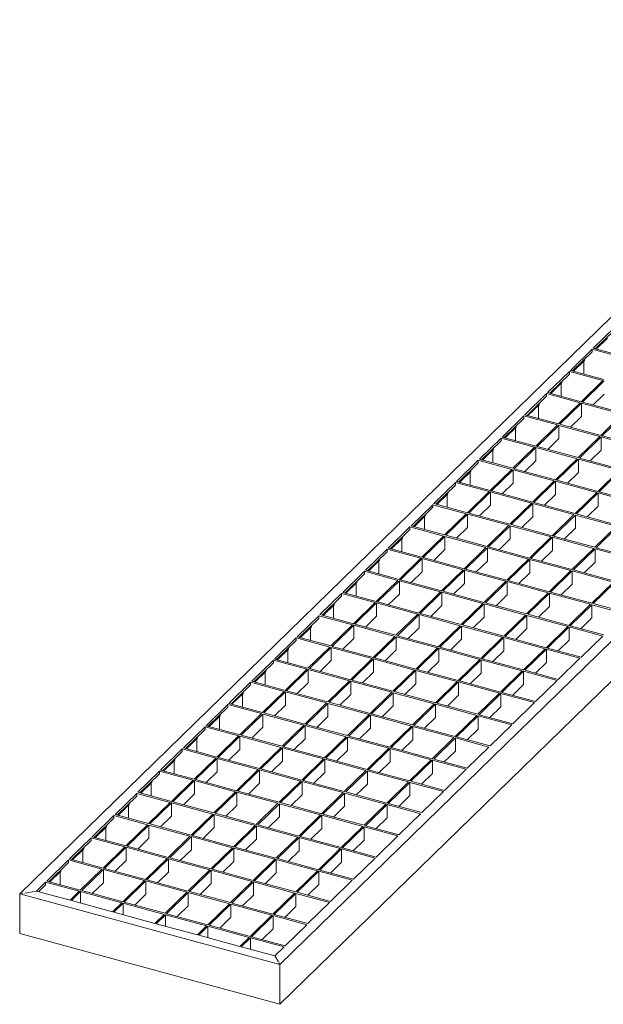
# Model space of a CAD drawing. Units: millimetres. Extents: x 100 to 5840, y 100 to 4100.
# Drawn here: x 4110 to 4487, y 1404 to 2040 of the extents above; entities that cross this region are included whole.
import ezdxf

# ---------------------------------------------------------------- set-up
doc = ezdxf.new("R2010")
doc.units = ezdxf.units.MM
doc.header["$LTSCALE"] = 20

msp = doc.modelspace()

# ---------------------------------------------------------------- linework, layer by layer
at = {"color": 7, "linetype": 'Continuous', "lineweight": 15}
for p, q in [((4688.56, 2040.11), (4109.86, 1475.28)), ((4856.6, 1994.44), (4277.9, 1429.61)), ((4856.6, 1968.72), (4277.9, 1403.89)), ((4494.14, 1841.52), (4480.14, 1827.85)), ((4494.14, 1839.8), (4481.51, 1827.48)), ((4489.28, 1834.27), (4482.14, 1827.31)), ((4479.44, 1827.17), (4465.44, 1813.51)), ((4501.11, 1821.28), (4479.44, 1827.17)), ((4479.44, 1825.46), (4479.44, 1827.17)), ((4501.81, 1821.96), (4480.14, 1827.85)), ((4479.44, 1825.46), (4466.81, 1813.13)), ((4474.58, 1819.92), (4467.44, 1812.96)), ((4474.58, 1820.71), (4474.58, 1819.92)), ((4487.11, 1807.62), (4465.44, 1813.51)), ((4474.13, 1811.14), (4474.13, 1819.49)), ((4464.74, 1812.82), (4450.74, 1799.16)), ((4464.74, 1811.11), (4452.11, 1798.78)), ((4486.41, 1806.93), (4464.74, 1812.82)), ((4464.74, 1811.11), (4464.74, 1812.82)), ((4486.41, 1806.93), (4472.41, 1793.27)), ((4459.87, 1805.57), (4452.74, 1798.61)), ((4459.43, 1796.79), (4459.43, 1805.14)), ((4459.87, 1806.36), (4459.87, 1805.57)), ((4487.29, 1806.69), (4473.29, 1793.03)), ((4450.04, 1798.47), (4436.04, 1784.81)), ((4450.04, 1796.76), (4437.41, 1784.43)), ((4471.71, 1792.58), (4450.04, 1798.47)), ((4450.04, 1796.76), (4450.04, 1798.47)), ((4472.41, 1793.27), (4450.74, 1799.16)), ((4487.29, 1798.12), (4480.16, 1791.16)), ((4445.17, 1791.22), (4438.04, 1784.26)), ((4444.73, 1782.45), (4444.73, 1790.79)), ((4445.17, 1792.01), (4445.17, 1791.22)), ((4471.71, 1792.58), (4457.71, 1778.92)), ((4472.59, 1792.34), (4458.59, 1778.68)), ((4499.12, 1785.13), (4472.59, 1792.34)), ((4472.59, 1792.34), (4472.59, 1783.77)), ((4499.82, 1785.82), (4473.29, 1793.03)), ((4435.34, 1784.12), (4421.34, 1770.46)), ((4435.34, 1782.41), (4422.71, 1770.09)), ((4457.01, 1778.24), (4435.34, 1784.12)), ((4435.34, 1782.41), (4435.34, 1784.12)), ((4457.71, 1778.92), (4436.04, 1784.81)), ((4472.59, 1783.77), (4465.46, 1776.81)), ((4499.12, 1785.13), (4485.12, 1771.47)), ((4500.01, 1784.89), (4486.01, 1771.23)), ((4430.47, 1776.88), (4423.34, 1769.91)), ((4430.03, 1768.1), (4430.03, 1776.44)), ((4430.47, 1777.66), (4430.47, 1776.88)), ((4457.01, 1778.24), (4443, 1764.57)), ((4457.89, 1778), (4443.89, 1764.33)), ((4484.42, 1770.78), (4457.89, 1778)), ((4457.89, 1778), (4457.89, 1769.42)), ((4485.12, 1771.47), (4458.59, 1778.68)), ((4420.64, 1769.78), (4406.64, 1756.11)), ((4442.3, 1763.89), (4420.64, 1769.78)), ((4420.64, 1768.06), (4420.64, 1769.78)), ((4443, 1764.57), (4421.34, 1770.46)), ((4457.89, 1769.42), (4450.76, 1762.46)), ((4484.42, 1770.78), (4470.42, 1757.12)), ((4485.31, 1770.54), (4471.31, 1756.88)), ((4511.84, 1763.33), (4485.31, 1770.54)), ((4485.31, 1770.54), (4485.31, 1761.97)), ((4512.54, 1764.02), (4486.01, 1771.23)), ((4420.64, 1768.06), (4408.01, 1755.74)), ((4415.77, 1762.53), (4408.64, 1755.57)), ((4415.77, 1763.31), (4415.77, 1762.53)), ((4442.3, 1763.89), (4428.3, 1750.22)), ((4443.19, 1763.65), (4429.19, 1749.98)), ((4469.72, 1756.44), (4443.19, 1763.65)), ((4443.19, 1763.65), (4443.19, 1755.08)), ((4470.42, 1757.12), (4443.89, 1764.33)), ((4428.3, 1750.22), (4406.64, 1756.11)), ((4415.33, 1753.75), (4415.33, 1762.09)), ((4469.72, 1756.44), (4455.72, 1742.77)), ((4470.61, 1756.2), (4456.6, 1742.53)), ((4497.14, 1748.98), (4470.61, 1756.2)), ((4470.61, 1756.2), (4470.61, 1747.62)), ((4497.84, 1749.67), (4471.31, 1756.88)), ((4485.31, 1761.97), (4478.18, 1755.01)), ((4405.94, 1755.43), (4391.93, 1741.76)), ((4405.94, 1753.71), (4393.31, 1741.39)), ((4427.6, 1749.54), (4405.94, 1755.43)), ((4405.94, 1755.43), (4405.94, 1753.71)), ((4455.72, 1742.77), (4429.19, 1749.98)), ((4443.19, 1755.08), (4436.06, 1748.11)), ((4401.07, 1748.18), (4393.94, 1741.22)), ((4400.63, 1747.75), (4400.63, 1739.4)), ((4401.07, 1748.18), (4401.07, 1748.97)), ((4427.6, 1749.54), (4413.6, 1735.87)), ((4428.49, 1749.3), (4414.49, 1735.63)), ((4455.02, 1742.09), (4428.49, 1749.3)), ((4428.49, 1740.73), (4428.49, 1749.3)), ((4470.61, 1747.62), (4463.47, 1740.66)), ((4497.14, 1748.98), (4483.14, 1735.32)), ((4498.02, 1748.74), (4484.02, 1735.08)), ((4391.23, 1741.08), (4377.23, 1727.41)), ((4391.23, 1739.36), (4378.61, 1727.04)), ((4412.9, 1735.19), (4391.23, 1741.08)), ((4391.23, 1741.08), (4391.23, 1739.36)), ((4413.6, 1735.87), (4391.93, 1741.76)), ((4428.49, 1740.73), (4421.36, 1733.77)), ((4455.02, 1742.09), (4441.02, 1728.42)), ((4455.9, 1741.85), (4441.9, 1728.18)), ((4482.44, 1734.64), (4455.9, 1741.85)), ((4455.9, 1733.28), (4455.9, 1741.85)), ((4483.14, 1735.32), (4456.6, 1742.53)), ((4386.37, 1733.83), (4379.24, 1726.87)), ((4385.93, 1733.4), (4385.93, 1725.05)), ((4386.37, 1733.83), (4386.37, 1734.62)), ((4412.9, 1735.19), (4398.9, 1721.52)), ((4413.79, 1734.95), (4399.79, 1721.28)), ((4440.32, 1727.74), (4413.79, 1734.95)), ((4413.79, 1726.38), (4413.79, 1734.95)), ((4441.02, 1728.42), (4414.49, 1735.63)), ((4455.9, 1733.28), (4448.77, 1726.31)), ((4482.44, 1734.64), (4468.44, 1720.97)), ((4483.32, 1734.4), (4469.32, 1720.73)), ((4509.85, 1727.18), (4483.32, 1734.4)), ((4483.32, 1725.82), (4483.32, 1734.4)), ((4510.55, 1727.87), (4484.02, 1735.08)), ((4376.53, 1726.73), (4362.53, 1713.07)), ((4376.53, 1725.02), (4363.91, 1712.69)), ((4398.2, 1720.84), (4376.53, 1726.73)), ((4376.53, 1726.73), (4376.53, 1725.02)), ((4398.9, 1721.52), (4377.23, 1727.41)), ((4413.79, 1726.38), (4406.66, 1719.42)), ((4440.32, 1727.74), (4426.32, 1714.07)), ((4441.2, 1727.5), (4427.2, 1713.83)), ((4467.74, 1720.29), (4441.2, 1727.5)), ((4441.2, 1718.93), (4441.2, 1727.5)), ((4468.44, 1720.97), (4441.9, 1728.18)), ((4483.32, 1725.82), (4476.19, 1718.86)), ((4371.67, 1719.48), (4364.54, 1712.52)), ((4371.23, 1719.05), (4371.23, 1710.7)), ((4371.67, 1719.48), (4371.67, 1720.27)), ((4398.2, 1720.84), (4384.2, 1707.18)), ((4399.09, 1720.6), (4385.09, 1706.94)), ((4425.62, 1713.39), (4399.09, 1720.6)), ((4399.09, 1712.03), (4399.09, 1720.6)), ((4426.32, 1714.07), (4399.79, 1721.28)), ((4441.2, 1718.93), (4434.07, 1711.97)), ((4467.74, 1720.29), (4453.74, 1706.62)), ((4468.62, 1720.05), (4454.62, 1706.38)), ((4495.15, 1712.84), (4468.62, 1720.05)), ((4468.62, 1711.48), (4468.62, 1720.05)), ((4495.85, 1713.52), (4469.32, 1720.73)), ((4361.83, 1712.38), (4347.83, 1698.72)), ((4383.5, 1706.49), (4361.83, 1712.38)), ((4361.83, 1712.38), (4361.83, 1710.67)), ((4384.2, 1707.18), (4362.53, 1713.07)), ((4399.09, 1712.03), (4391.95, 1705.07)), ((4425.62, 1713.39), (4411.62, 1699.73)), ((4426.5, 1713.15), (4412.5, 1699.48)), ((4453.04, 1705.94), (4426.5, 1713.15)), ((4426.5, 1704.58), (4426.5, 1713.15)), ((4453.74, 1706.62), (4427.2, 1713.83)), ((4468.62, 1711.48), (4461.49, 1704.51)), ((4495.15, 1712.84), (4481.15, 1699.17)), ((4496.04, 1712.6), (4482.04, 1698.93)), ((4361.83, 1710.67), (4349.21, 1698.34)), ((4356.97, 1705.13), (4349.84, 1698.17)), ((4356.97, 1705.13), (4356.97, 1705.92)), ((4383.5, 1706.49), (4369.5, 1692.83)), ((4384.39, 1706.25), (4370.38, 1692.59)), ((4410.92, 1699.04), (4384.39, 1706.25)), ((4384.39, 1697.68), (4384.39, 1706.25)), ((4411.62, 1699.73), (4385.09, 1706.94)), ((4453.04, 1705.94), (4439.03, 1692.27)), ((4453.92, 1705.7), (4439.92, 1692.03)), ((4480.45, 1698.49), (4453.92, 1705.7)), ((4453.92, 1697.13), (4453.92, 1705.7)), ((4481.15, 1699.17), (4454.62, 1706.38)), ((4369.5, 1692.83), (4347.83, 1698.72)), ((4356.53, 1704.7), (4356.53, 1696.35)), ((4410.92, 1699.04), (4396.92, 1685.38)), ((4411.8, 1698.8), (4397.8, 1685.14)), ((4438.33, 1691.59), (4411.8, 1698.8)), ((4411.8, 1690.23), (4411.8, 1698.8)), ((4439.03, 1692.27), (4412.5, 1699.48)), ((4426.5, 1704.58), (4419.37, 1697.62)), ((4508.57, 1691.72), (4482.04, 1698.93)), ((4347.13, 1698.03), (4333.13, 1684.37)), ((4347.13, 1696.32), (4334.5, 1683.99)), ((4368.8, 1692.14), (4347.13, 1698.03)), ((4347.13, 1698.03), (4347.13, 1696.32)), ((4396.92, 1685.38), (4370.38, 1692.59)), ((4384.39, 1697.68), (4377.25, 1690.72)), ((4453.92, 1697.13), (4446.79, 1690.17)), ((4480.45, 1698.49), (4466.45, 1684.82)), ((4481.34, 1698.25), (4467.34, 1684.58)), ((4507.87, 1691.04), (4481.34, 1698.25)), ((4481.34, 1698.25), (4481.34, 1689.68)), ((4342.27, 1690.78), (4335.14, 1683.82)), ((4341.83, 1690.35), (4341.83, 1682.01)), ((4342.27, 1690.78), (4342.27, 1691.57)), ((4368.8, 1692.14), (4354.8, 1678.48)), ((4369.68, 1691.9), (4355.68, 1678.24)), ((4396.22, 1684.69), (4369.68, 1691.9)), ((4369.68, 1683.33), (4369.68, 1691.9)), ((4411.8, 1690.23), (4404.67, 1683.27)), ((4438.33, 1691.59), (4424.33, 1677.93)), ((4439.22, 1691.35), (4425.22, 1677.68)), ((4465.75, 1684.14), (4439.22, 1691.35)), ((4439.22, 1682.78), (4439.22, 1691.35)), ((4466.45, 1684.82), (4439.92, 1692.03)), ((4481.34, 1689.68), (4474.21, 1682.72)), ((4332.43, 1683.69), (4318.43, 1670.02)), ((4332.43, 1681.97), (4319.8, 1669.65)), ((4354.1, 1677.8), (4332.43, 1683.69)), ((4332.43, 1683.69), (4332.43, 1681.97)), ((4354.8, 1678.48), (4333.13, 1684.37)), ((4369.68, 1683.33), (4362.55, 1676.37)), ((4396.22, 1684.69), (4382.22, 1671.03)), ((4397.1, 1684.45), (4383.1, 1670.79)), ((4423.63, 1677.24), (4397.1, 1684.45)), ((4397.1, 1675.88), (4397.1, 1684.45)), ((4424.33, 1677.93), (4397.8, 1685.14)), ((4439.22, 1682.78), (4432.09, 1675.82)), ((4465.75, 1684.14), (4451.75, 1670.47)), ((4466.64, 1683.9), (4452.64, 1670.23)), ((4493.17, 1676.69), (4466.64, 1683.9)), ((4466.64, 1683.9), (4466.64, 1675.33)), ((4493.87, 1677.37), (4467.34, 1684.58)), ((4327.57, 1676.44), (4320.43, 1669.47)), ((4327.12, 1676), (4327.12, 1667.66)), ((4327.57, 1676.44), (4327.57, 1677.22)), ((4354.1, 1677.8), (4340.1, 1664.13)), ((4354.98, 1677.56), (4340.98, 1663.89)), ((4381.52, 1670.34), (4354.98, 1677.56)), ((4354.98, 1668.98), (4354.98, 1677.56)), ((4382.22, 1671.03), (4355.68, 1678.24)), ((4397.1, 1675.88), (4389.97, 1668.92)), ((4423.63, 1677.24), (4409.63, 1663.58)), ((4424.52, 1677), (4410.52, 1663.34)), ((4451.05, 1669.79), (4424.52, 1677)), ((4424.52, 1668.43), (4424.52, 1677)), ((4451.75, 1670.47), (4425.22, 1677.68)), ((4466.64, 1675.33), (4459.5, 1668.37)), ((4493.17, 1676.69), (4479.17, 1663.02)), ((4494.05, 1676.45), (4480.05, 1662.78)), ((4317.73, 1669.34), (4303.73, 1655.67)), ((4317.73, 1667.62), (4305.1, 1655.3)), ((4339.4, 1663.45), (4317.73, 1669.34)), ((4317.73, 1669.34), (4317.73, 1667.62)), ((4340.1, 1664.13), (4318.43, 1670.02)), ((4354.98, 1668.98), (4347.85, 1662.02)), ((4381.52, 1670.34), (4367.52, 1656.68)), ((4382.4, 1670.1), (4368.4, 1656.44)), ((4408.93, 1662.89), (4382.4, 1670.1)), ((4382.4, 1661.53), (4382.4, 1670.1)), ((4409.63, 1663.58), (4383.1, 1670.79)), ((4424.52, 1668.43), (4417.39, 1661.47)), ((4451.05, 1669.79), (4437.05, 1656.13)), ((4451.94, 1669.55), (4437.93, 1655.88)), ((4478.47, 1662.34), (4451.94, 1669.55)), ((4451.94, 1669.55), (4451.94, 1660.98)), ((4479.17, 1663.02), (4452.64, 1670.23)), ((4312.87, 1662.09), (4305.73, 1655.13)), ((4312.42, 1661.66), (4312.42, 1653.31)), ((4312.87, 1662.09), (4312.87, 1662.87)), ((4339.4, 1663.45), (4325.4, 1649.78)), ((4340.28, 1663.21), (4326.28, 1649.54)), ((4366.82, 1656), (4340.28, 1663.21)), ((4340.28, 1654.64), (4340.28, 1663.21)), ((4367.52, 1656.68), (4340.98, 1663.89)), ((4382.4, 1661.53), (4375.27, 1654.57)), ((4408.93, 1662.89), (4394.93, 1649.23)), ((4409.82, 1662.65), (4395.82, 1648.99)), ((4436.35, 1655.44), (4409.82, 1662.65)), ((4409.82, 1654.08), (4409.82, 1662.65)), ((4437.05, 1656.13), (4410.52, 1663.34)), ((4451.94, 1660.98), (4444.8, 1654.02)), ((4478.47, 1662.34), (4464.47, 1648.67)), ((4479.35, 1662.1), (4465.35, 1648.43)), ((4501.02, 1656.21), (4479.35, 1662.1)), ((4479.35, 1662.1), (4479.35, 1653.53)), ((4501.72, 1656.89), (4480.05, 1662.78)), ((4303.03, 1654.99), (4289.03, 1641.32)), ((4324.7, 1649.1), (4303.03, 1654.99)), ((4303.03, 1654.99), (4303.03, 1653.27)), ((4325.4, 1649.78), (4303.73, 1655.67)), ((4340.28, 1654.64), (4333.15, 1647.67)), ((4366.82, 1656), (4352.81, 1642.33)), ((4367.7, 1655.76), (4353.7, 1642.09)), ((4394.23, 1648.54), (4367.7, 1655.76)), ((4367.7, 1647.18), (4367.7, 1655.76)), ((4394.93, 1649.23), (4368.4, 1656.44)), ((4436.35, 1655.44), (4422.35, 1641.78)), ((4437.23, 1655.2), (4423.23, 1641.54)), ((4463.77, 1647.99), (4437.23, 1655.2)), ((4437.23, 1655.2), (4437.23, 1646.63)), ((4464.47, 1648.67), (4437.93, 1655.88)), ((4303.03, 1653.27), (4290.4, 1640.95)), ((4298.16, 1647.74), (4298.16, 1648.53)), ((4324.7, 1649.1), (4310.7, 1635.43)), ((4325.58, 1648.86), (4311.58, 1635.19)), ((4352.11, 1641.65), (4325.58, 1648.86)), ((4325.58, 1640.29), (4325.58, 1648.86)), ((4352.81, 1642.33), (4326.28, 1649.54)), ((4394.23, 1648.54), (4380.23, 1634.88)), ((4395.12, 1648.3), (4381.12, 1634.64)), ((4421.65, 1641.09), (4395.12, 1648.3)), ((4395.12, 1639.73), (4395.12, 1648.3)), ((4422.35, 1641.78), (4395.82, 1648.99)), ((4409.82, 1654.08), (4402.69, 1647.12)), ((4463.77, 1647.99), (4449.77, 1634.33)), ((4487.02, 1642.54), (4465.35, 1648.43)), ((4479.35, 1653.53), (4472.22, 1646.57)), ((4298.16, 1647.74), (4291.03, 1640.78)), ((4297.72, 1647.31), (4297.72, 1638.96)), ((4352.11, 1641.65), (4338.11, 1627.98)), ((4380.23, 1634.88), (4353.7, 1642.09)), ((4367.7, 1647.18), (4360.57, 1640.22)), ((4449.77, 1634.33), (4423.23, 1641.54)), ((4437.23, 1646.63), (4430.1, 1639.67)), ((4464.65, 1647.75), (4450.65, 1634.09)), ((4486.32, 1641.86), (4464.65, 1647.75)), ((4464.65, 1647.75), (4464.65, 1639.18)), ((4486.32, 1641.86), (4472.32, 1628.2)), ((4288.33, 1640.64), (4274.33, 1626.97)), ((4288.33, 1638.93), (4275.7, 1626.6)), ((4310, 1634.75), (4288.33, 1640.64)), ((4288.33, 1640.64), (4288.33, 1638.93)), ((4310.7, 1635.43), (4289.03, 1641.32)), ((4338.11, 1627.98), (4311.58, 1635.19)), ((4325.58, 1640.29), (4318.45, 1633.33)), ((4353, 1641.41), (4339, 1627.74)), ((4379.53, 1634.2), (4353, 1641.41)), ((4353, 1632.84), (4353, 1641.41)), ((4395.12, 1639.73), (4387.98, 1632.77)), ((4421.65, 1641.09), (4407.65, 1627.43)), ((4422.53, 1640.85), (4408.53, 1627.19)), ((4449.07, 1633.64), (4422.53, 1640.85)), ((4422.53, 1640.85), (4422.53, 1632.28)), ((4464.65, 1639.18), (4457.52, 1632.22)), ((4283.46, 1633.39), (4276.33, 1626.43)), ((4283.02, 1632.96), (4283.02, 1624.61)), ((4283.46, 1633.39), (4283.46, 1634.18)), ((4310, 1634.75), (4296, 1621.09)), ((4310.88, 1634.51), (4296.88, 1620.84)), ((4337.41, 1627.3), (4310.88, 1634.51)), ((4310.88, 1625.94), (4310.88, 1634.51)), ((4353, 1632.84), (4345.87, 1625.88)), ((4379.53, 1634.2), (4365.53, 1620.53)), ((4380.42, 1633.96), (4366.41, 1620.29)), ((4406.95, 1626.74), (4380.42, 1633.96)), ((4380.42, 1625.38), (4380.42, 1633.96)), ((4407.65, 1627.43), (4381.12, 1634.64)), ((4422.53, 1632.28), (4415.4, 1625.32)), ((4449.07, 1633.64), (4435.07, 1619.98)), ((4449.95, 1633.4), (4435.95, 1619.74)), ((4471.62, 1627.51), (4449.95, 1633.4)), ((4449.95, 1633.4), (4449.95, 1624.83)), ((4472.32, 1628.2), (4450.65, 1634.09)), ((4273.63, 1626.29), (4259.63, 1612.63)), ((4273.63, 1624.58), (4261, 1612.25)), ((4295.3, 1620.4), (4273.63, 1626.29)), ((4273.63, 1626.29), (4273.63, 1624.58)), ((4296, 1621.09), (4274.33, 1626.97)), ((4310.88, 1625.94), (4303.75, 1618.98)), ((4337.41, 1627.3), (4323.41, 1613.63)), ((4338.3, 1627.06), (4324.3, 1613.39)), ((4364.83, 1619.85), (4338.3, 1627.06)), ((4338.3, 1618.49), (4338.3, 1627.06)), ((4365.53, 1620.53), (4339, 1627.74)), ((4380.42, 1625.38), (4373.28, 1618.42)), ((4406.95, 1626.74), (4392.95, 1613.08)), ((4407.83, 1626.5), (4393.83, 1612.84)), ((4434.37, 1619.29), (4407.83, 1626.5)), ((4407.83, 1626.5), (4407.83, 1617.93)), ((4435.07, 1619.98), (4408.53, 1627.19)), ((4449.95, 1624.83), (4442.82, 1617.87)), ((4471.62, 1627.51), (4457.62, 1613.85)), ((4268.76, 1619.04), (4261.63, 1612.08)), ((4268.32, 1618.61), (4268.32, 1610.26)), ((4268.76, 1619.04), (4268.76, 1619.83)), ((4295.3, 1620.4), (4281.29, 1606.74)), ((4296.18, 1620.16), (4282.18, 1606.5)), ((4322.71, 1612.95), (4296.18, 1620.16)), ((4296.18, 1611.59), (4296.18, 1620.16)), ((4323.41, 1613.63), (4296.88, 1620.84)), ((4338.3, 1618.49), (4331.17, 1611.53)), ((4364.83, 1619.85), (4350.83, 1606.18)), ((4365.71, 1619.61), (4351.71, 1605.94)), ((4392.25, 1612.4), (4365.71, 1619.61)), ((4365.71, 1611.04), (4365.71, 1619.61)), ((4392.95, 1613.08), (4366.41, 1620.29)), ((4407.83, 1617.93), (4400.7, 1610.97)), ((4434.37, 1619.29), (4420.36, 1605.63)), ((4435.25, 1619.05), (4421.25, 1605.39)), ((4456.92, 1613.16), (4435.25, 1619.05)), ((4435.25, 1619.05), (4435.25, 1610.48)), ((4457.62, 1613.85), (4435.95, 1619.74)), ((4258.93, 1611.94), (4244.93, 1598.28)), ((4258.93, 1610.23), (4246.3, 1597.9)), ((4280.59, 1606.05), (4258.93, 1611.94)), ((4258.93, 1611.94), (4258.93, 1610.23)), ((4281.29, 1606.74), (4259.63, 1612.63)), ((4296.18, 1611.59), (4289.05, 1604.63)), ((4322.71, 1612.95), (4308.71, 1599.29)), ((4323.6, 1612.71), (4309.6, 1599.04)), ((4350.13, 1605.5), (4323.6, 1612.71)), ((4323.6, 1604.14), (4323.6, 1612.71)), ((4350.83, 1606.18), (4324.3, 1613.39)), ((4365.71, 1611.04), (4358.58, 1604.08)), ((4392.25, 1612.4), (4378.25, 1598.73)), ((4393.13, 1612.16), (4379.13, 1598.49)), ((4419.66, 1604.95), (4393.13, 1612.16)), ((4393.13, 1612.16), (4393.13, 1603.58)), ((4420.36, 1605.63), (4393.83, 1612.84)), ((4435.25, 1610.48), (4428.12, 1603.52)), ((4456.92, 1613.16), (4442.92, 1599.5)), ((4254.06, 1604.69), (4246.93, 1597.73)), ((4253.62, 1604.26), (4253.62, 1595.91)), ((4254.06, 1604.69), (4254.06, 1605.48)), ((4280.59, 1606.05), (4266.59, 1592.39)), ((4281.48, 1605.81), (4267.48, 1592.15)), ((4308.01, 1598.6), (4281.48, 1605.81)), ((4281.48, 1597.24), (4281.48, 1605.81)), ((4308.71, 1599.29), (4282.18, 1606.5)), ((4323.6, 1604.14), (4316.47, 1597.18)), ((4350.13, 1605.5), (4336.13, 1591.83)), ((4351.01, 1605.26), (4337.01, 1591.59)), ((4377.55, 1598.05), (4351.01, 1605.26)), ((4351.01, 1596.69), (4351.01, 1605.26)), ((4378.25, 1598.73), (4351.71, 1605.94)), ((4393.13, 1603.58), (4386, 1596.62)), ((4419.66, 1604.95), (4405.66, 1591.28)), ((4420.55, 1604.7), (4406.55, 1591.04)), ((4442.22, 1598.82), (4420.55, 1604.7)), ((4420.55, 1604.7), (4420.55, 1596.13)), ((4442.92, 1599.5), (4421.25, 1605.39)), ((4244.23, 1597.59), (4230.22, 1583.93)), ((4265.89, 1591.7), (4244.23, 1597.59)), ((4244.23, 1597.59), (4244.23, 1595.88)), ((4266.59, 1592.39), (4244.93, 1598.28)), ((4281.48, 1597.24), (4274.35, 1590.28)), ((4308.01, 1598.6), (4294.01, 1584.94)), ((4308.9, 1598.36), (4294.9, 1584.7)), ((4335.43, 1591.15), (4308.9, 1598.36)), ((4308.9, 1589.79), (4308.9, 1598.36)), ((4336.13, 1591.83), (4309.6, 1599.04)), ((4377.55, 1598.05), (4363.55, 1584.38)), ((4378.43, 1597.81), (4364.43, 1584.14)), ((4404.96, 1590.6), (4378.43, 1597.81)), ((4378.43, 1597.81), (4378.43, 1589.24)), ((4405.66, 1591.28), (4379.13, 1598.49)), ((4442.22, 1598.82), (4428.22, 1585.15)), ((4244.23, 1595.88), (4231.6, 1583.56)), ((4239.36, 1590.34), (4239.36, 1591.13)), ((4265.89, 1591.7), (4251.89, 1578.04)), ((4266.78, 1591.46), (4252.78, 1577.8)), ((4293.31, 1584.25), (4266.78, 1591.46)), ((4266.78, 1582.89), (4266.78, 1591.46)), ((4294.01, 1584.94), (4267.48, 1592.15)), ((4335.43, 1591.15), (4321.43, 1577.49)), ((4336.31, 1590.91), (4322.31, 1577.25)), ((4362.85, 1583.7), (4336.31, 1590.91)), ((4336.31, 1582.34), (4336.31, 1590.91)), ((4363.55, 1584.38), (4337.01, 1591.59)), ((4351.01, 1596.69), (4343.88, 1589.73)), ((4404.96, 1590.6), (4390.96, 1576.93)), ((4428.22, 1585.15), (4406.55, 1591.04)), ((4420.55, 1596.13), (4413.42, 1589.17)), ((4239.36, 1590.34), (4232.23, 1583.38)), ((4238.92, 1589.91), (4238.92, 1581.57)), ((4293.31, 1584.25), (4279.31, 1570.59)), ((4321.43, 1577.49), (4294.9, 1584.7)), ((4308.9, 1589.79), (4301.76, 1582.83)), ((4378.43, 1589.24), (4371.3, 1582.28)), ((4405.85, 1590.36), (4391.85, 1576.69)), ((4427.52, 1584.47), (4405.85, 1590.36)), ((4405.85, 1590.36), (4405.85, 1581.78)), ((4427.52, 1584.47), (4413.52, 1570.8)), ((4229.52, 1583.25), (4215.52, 1569.58)), ((4229.52, 1581.53), (4216.9, 1569.21)), ((4251.19, 1577.36), (4229.52, 1583.25)), ((4229.52, 1583.25), (4229.52, 1581.53)), ((4251.89, 1578.04), (4230.22, 1583.93)), ((4266.78, 1582.89), (4259.65, 1575.93)), ((4294.19, 1584.01), (4280.19, 1570.35)), ((4320.73, 1576.8), (4294.19, 1584.01)), ((4294.19, 1575.44), (4294.19, 1584.01)), ((4336.31, 1582.34), (4329.18, 1575.38)), ((4362.85, 1583.7), (4348.84, 1570.03)), ((4363.73, 1583.46), (4349.73, 1569.79)), ((4390.26, 1576.25), (4363.73, 1583.46)), ((4363.73, 1583.46), (4363.73, 1574.89)), ((4390.96, 1576.93), (4364.43, 1584.14)), ((4405.85, 1581.78), (4398.72, 1574.82)), ((4224.66, 1576), (4217.53, 1569.04)), ((4224.22, 1575.56), (4224.22, 1567.22)), ((4224.66, 1576), (4224.66, 1576.78)), ((4251.19, 1577.36), (4237.19, 1563.69)), ((4252.08, 1577.12), (4238.08, 1563.45)), ((4278.61, 1569.91), (4252.08, 1577.12)), ((4252.08, 1568.54), (4252.08, 1577.12)), ((4279.31, 1570.59), (4252.78, 1577.8)), ((4294.19, 1575.44), (4287.06, 1568.48)), ((4320.73, 1576.8), (4306.73, 1563.14)), ((4321.61, 1576.56), (4307.61, 1562.9)), ((4348.14, 1569.35), (4321.61, 1576.56)), ((4321.61, 1567.99), (4321.61, 1576.56)), ((4348.84, 1570.03), (4322.31, 1577.25)), ((4363.73, 1574.89), (4356.6, 1567.93)), ((4390.26, 1576.25), (4376.26, 1562.58)), ((4391.15, 1576.01), (4377.15, 1562.34)), ((4412.81, 1570.12), (4391.15, 1576.01)), ((4391.15, 1576.01), (4391.15, 1567.44)), ((4413.52, 1570.8), (4391.85, 1576.69)), ((4214.82, 1568.9), (4200.82, 1555.23)), ((4214.82, 1567.18), (4202.2, 1554.86)), ((4236.49, 1563.01), (4214.82, 1568.9)), ((4214.82, 1568.9), (4214.82, 1567.18)), ((4237.19, 1563.69), (4215.52, 1569.58)), ((4252.08, 1568.54), (4244.95, 1561.58)), ((4278.61, 1569.91), (4264.61, 1556.24)), ((4279.49, 1569.66), (4265.49, 1556)), ((4306.03, 1562.45), (4279.49, 1569.66)), ((4279.49, 1561.09), (4279.49, 1569.66)), ((4306.73, 1563.14), (4280.19, 1570.35)), ((4321.61, 1567.99), (4314.48, 1561.03)), ((4348.14, 1569.35), (4334.14, 1555.69)), ((4349.03, 1569.11), (4335.03, 1555.45)), ((4375.56, 1561.9), (4349.03, 1569.11)), ((4349.03, 1569.11), (4349.03, 1560.54)), ((4376.26, 1562.58), (4349.73, 1569.79)), ((4391.15, 1567.44), (4384.02, 1560.48)), ((4412.81, 1570.12), (4398.81, 1556.45)), ((4209.96, 1561.65), (4202.83, 1554.69)), ((4209.52, 1561.22), (4209.52, 1552.87)), ((4209.96, 1561.65), (4209.96, 1562.43)), ((4236.49, 1563.01), (4222.49, 1549.34)), ((4237.38, 1562.77), (4223.38, 1549.1)), ((4263.91, 1555.56), (4237.38, 1562.77)), ((4237.38, 1554.2), (4237.38, 1562.77)), ((4264.61, 1556.24), (4238.08, 1563.45)), ((4279.49, 1561.09), (4272.36, 1554.13)), ((4306.03, 1562.45), (4292.03, 1548.79)), ((4306.91, 1562.21), (4292.91, 1548.55)), ((4333.44, 1555), (4306.91, 1562.21)), ((4306.91, 1553.64), (4306.91, 1562.21)), ((4334.14, 1555.69), (4307.61, 1562.9)), ((4349.03, 1560.54), (4341.9, 1553.58)), ((4375.56, 1561.9), (4361.56, 1548.23)), ((4376.45, 1561.66), (4362.44, 1547.99)), ((4398.11, 1555.77), (4376.45, 1561.66)), ((4376.45, 1561.66), (4376.45, 1553.09)), ((4398.81, 1556.45), (4377.15, 1562.34)), ((4200.12, 1554.55), (4186.12, 1540.88)), ((4200.12, 1552.83), (4187.5, 1540.51)), ((4221.79, 1548.66), (4200.12, 1554.55)), ((4200.12, 1554.55), (4200.12, 1552.83)), ((4222.49, 1549.34), (4200.82, 1555.23)), ((4237.38, 1554.2), (4230.24, 1547.24)), ((4263.91, 1555.56), (4249.91, 1541.89)), ((4264.79, 1555.32), (4250.79, 1541.65)), ((4291.33, 1548.11), (4264.79, 1555.32)), ((4264.79, 1546.74), (4264.79, 1555.32)), ((4292.03, 1548.79), (4265.49, 1556)), ((4306.91, 1553.64), (4299.78, 1546.68)), ((4333.44, 1555), (4319.44, 1541.34)), ((4334.33, 1554.76), (4320.33, 1541.1)), ((4360.86, 1547.55), (4334.33, 1554.76)), ((4334.33, 1554.76), (4334.33, 1546.19)), ((4361.56, 1548.23), (4335.03, 1555.45)), ((4376.45, 1553.09), (4369.31, 1546.13)), ((4398.11, 1555.77), (4384.11, 1542.1)), ((4195.26, 1547.3), (4188.13, 1540.34)), ((4194.82, 1546.87), (4194.82, 1538.52)), ((4195.26, 1547.3), (4195.26, 1548.09)), ((4221.79, 1548.66), (4207.79, 1534.99)), ((4222.68, 1548.42), (4208.67, 1534.75)), ((4249.21, 1541.21), (4222.68, 1548.42)), ((4222.68, 1539.85), (4222.68, 1548.42)), ((4249.91, 1541.89), (4223.38, 1549.1)), ((4264.79, 1546.74), (4257.66, 1539.78)), ((4291.33, 1548.11), (4277.32, 1534.44)), ((4292.21, 1547.86), (4278.21, 1534.2)), ((4318.74, 1540.65), (4292.21, 1547.86)), ((4292.21, 1539.29), (4292.21, 1547.86)), ((4319.44, 1541.34), (4292.91, 1548.55)), ((4334.33, 1546.19), (4327.2, 1539.23)), ((4360.86, 1547.55), (4346.86, 1533.89)), ((4361.74, 1547.31), (4347.74, 1533.65)), ((4383.41, 1541.42), (4361.74, 1547.31)), ((4361.74, 1547.31), (4361.74, 1538.74)), ((4384.11, 1542.1), (4362.44, 1547.99)), ((4185.42, 1540.2), (4171.42, 1526.53)), ((4207.09, 1534.31), (4185.42, 1540.2)), ((4185.42, 1540.2), (4185.42, 1538.49)), ((4207.79, 1534.99), (4186.12, 1540.88)), ((4222.68, 1539.85), (4215.54, 1532.89)), ((4249.21, 1541.21), (4235.21, 1527.54)), ((4250.09, 1540.97), (4236.09, 1527.3)), ((4276.62, 1533.76), (4250.09, 1540.97)), ((4250.09, 1532.4), (4250.09, 1540.97)), ((4277.32, 1534.44), (4250.79, 1541.65)), ((4318.74, 1540.65), (4304.74, 1526.99)), ((4319.63, 1540.41), (4305.63, 1526.75)), ((4346.16, 1533.2), (4319.63, 1540.41)), ((4319.63, 1540.41), (4319.63, 1531.84)), ((4346.86, 1533.89), (4320.33, 1541.1)), ((4383.41, 1541.42), (4369.41, 1527.76)), ((4185.42, 1538.49), (4172.79, 1526.16)), ((4180.56, 1532.95), (4180.56, 1533.74)), ((4207.09, 1534.31), (4193.09, 1520.65)), ((4207.97, 1534.07), (4193.97, 1520.41)), ((4234.51, 1526.86), (4207.97, 1534.07)), ((4207.97, 1525.5), (4207.97, 1534.07)), ((4235.21, 1527.54), (4208.67, 1534.75)), ((4276.62, 1533.76), (4262.62, 1520.09)), ((4277.51, 1533.52), (4263.51, 1519.85)), ((4304.04, 1526.31), (4277.51, 1533.52)), ((4277.51, 1524.94), (4277.51, 1533.52)), ((4304.74, 1526.99), (4278.21, 1534.2)), ((4292.21, 1539.29), (4285.08, 1532.33)), ((4369.41, 1527.76), (4347.74, 1533.65)), ((4361.74, 1538.74), (4354.61, 1531.78)), ((4180.56, 1532.95), (4173.43, 1525.99)), ((4180.12, 1532.52), (4180.12, 1524.17)), ((4262.62, 1520.09), (4236.09, 1527.3)), ((4250.09, 1532.4), (4242.96, 1525.44)), ((4319.63, 1531.84), (4312.5, 1524.88)), ((4346.16, 1533.2), (4332.16, 1519.54)), ((4347.04, 1532.96), (4333.04, 1519.3)), ((4368.71, 1527.07), (4347.04, 1532.96)), ((4347.04, 1532.96), (4347.04, 1524.39)), ((4368.71, 1527.07), (4354.71, 1513.41)), ((4170.72, 1525.85), (4156.72, 1512.19)), ((4170.72, 1524.14), (4158.09, 1511.81)), ((4192.39, 1519.96), (4170.72, 1525.85)), ((4170.72, 1525.85), (4170.72, 1524.14)), ((4193.09, 1520.65), (4171.42, 1526.53)), ((4207.97, 1525.5), (4200.84, 1518.54)), ((4234.51, 1526.86), (4220.51, 1513.19)), ((4235.39, 1526.62), (4221.39, 1512.95)), ((4261.92, 1519.41), (4235.39, 1526.62)), ((4235.39, 1518.05), (4235.39, 1526.62)), ((4277.51, 1524.94), (4270.38, 1517.98)), ((4304.04, 1526.31), (4290.04, 1512.64)), ((4304.93, 1526.06), (4290.93, 1512.4)), ((4331.46, 1518.85), (4304.93, 1526.06)), ((4304.93, 1526.06), (4304.93, 1517.49)), ((4332.16, 1519.54), (4305.63, 1526.75)), ((4347.04, 1524.39), (4339.91, 1517.43)), ((4165.86, 1518.6), (4158.73, 1511.64)), ((4165.41, 1518.17), (4165.41, 1509.82)), ((4165.86, 1518.6), (4165.86, 1519.39)), ((4192.39, 1519.96), (4178.39, 1506.3)), ((4193.27, 1519.72), (4179.27, 1506.06)), ((4219.81, 1512.51), (4193.27, 1519.72)), ((4193.27, 1511.15), (4193.27, 1519.72)), ((4220.51, 1513.19), (4193.97, 1520.41)), ((4235.39, 1518.05), (4228.26, 1511.09)), ((4261.92, 1519.41), (4247.92, 1505.74)), ((4262.81, 1519.17), (4248.81, 1505.5)), ((4289.34, 1511.96), (4262.81, 1519.17)), ((4262.81, 1510.6), (4262.81, 1519.17)), ((4290.04, 1512.64), (4263.51, 1519.85)), ((4304.93, 1517.49), (4297.79, 1510.53)), ((4331.46, 1518.85), (4317.46, 1505.19)), ((4332.34, 1518.61), (4318.34, 1504.95)), ((4354.01, 1512.72), (4332.34, 1518.61)), ((4332.34, 1518.61), (4332.34, 1510.04)), ((4354.71, 1513.41), (4333.04, 1519.3)), ((4156.02, 1511.5), (4142.02, 1497.84)), ((4156.02, 1509.79), (4143.39, 1497.46)), ((4177.69, 1505.61), (4156.02, 1511.5)), ((4156.02, 1511.5), (4156.02, 1509.79)), ((4178.39, 1506.3), (4156.72, 1512.19)), ((4193.27, 1511.15), (4186.14, 1504.19)), ((4219.81, 1512.51), (4205.81, 1498.85)), ((4220.69, 1512.27), (4206.69, 1498.61)), ((4247.22, 1505.06), (4220.69, 1512.27)), ((4220.69, 1503.7), (4220.69, 1512.27)), ((4247.92, 1505.74), (4221.39, 1512.95)), ((4262.81, 1510.6), (4255.68, 1503.64)), ((4289.34, 1511.96), (4275.34, 1498.29)), ((4290.23, 1511.72), (4276.22, 1498.05)), ((4316.76, 1504.51), (4290.23, 1511.72)), ((4290.23, 1511.72), (4290.23, 1503.14)), ((4317.46, 1505.19), (4290.93, 1512.4)), ((4332.34, 1510.04), (4325.21, 1503.08)), ((4354.01, 1512.72), (4340.01, 1499.06)), ((4151.16, 1504.25), (4144.02, 1497.29)), ((4150.71, 1503.82), (4150.71, 1495.47)), ((4151.16, 1504.25), (4151.16, 1505.04)), ((4177.69, 1505.61), (4163.69, 1491.95)), ((4178.57, 1505.37), (4164.57, 1491.71)), ((4205.11, 1498.16), (4178.57, 1505.37)), ((4178.57, 1496.8), (4178.57, 1505.37)), ((4205.81, 1498.85), (4179.27, 1506.06)), ((4220.69, 1503.7), (4213.56, 1496.74)), ((4247.22, 1505.06), (4233.22, 1491.39)), ((4248.11, 1504.82), (4234.11, 1491.15)), ((4274.64, 1497.61), (4248.11, 1504.82)), ((4248.11, 1496.25), (4248.11, 1504.82)), ((4275.34, 1498.29), (4248.81, 1505.5)), ((4290.23, 1503.14), (4283.09, 1496.18)), ((4316.76, 1504.51), (4302.76, 1490.84)), ((4317.64, 1504.27), (4303.64, 1490.6)), ((4339.31, 1498.38), (4317.64, 1504.27)), ((4317.64, 1504.27), (4317.64, 1495.69)), ((4340.01, 1499.06), (4318.34, 1504.95)), ((4141.32, 1497.15), (4127.32, 1483.49)), ((4141.32, 1495.44), (4128.69, 1483.12)), ((4162.99, 1491.27), (4141.32, 1497.15)), ((4141.32, 1497.15), (4141.32, 1495.44)), ((4163.69, 1491.95), (4142.02, 1497.84)), ((4178.57, 1496.8), (4171.44, 1489.84)), ((4205.11, 1498.16), (4191.1, 1484.5)), ((4205.99, 1497.92), (4191.99, 1484.26)), ((4232.52, 1490.71), (4205.99, 1497.92)), ((4205.99, 1489.35), (4205.99, 1497.92)), ((4233.22, 1491.39), (4206.69, 1498.61)), ((4248.11, 1496.25), (4240.98, 1489.29)), ((4274.64, 1497.61), (4260.64, 1483.94)), ((4275.52, 1497.37), (4261.52, 1483.7)), ((4302.06, 1490.16), (4275.52, 1497.37)), ((4275.52, 1497.37), (4275.52, 1488.8)), ((4302.76, 1490.84), (4276.22, 1498.05)), ((4317.64, 1495.69), (4310.51, 1488.73)), ((4339.31, 1498.38), (4325.31, 1484.71)), ((4136.45, 1489.9), (4129.32, 1482.94)), ((4136.01, 1489.47), (4136.01, 1481.13)), ((4136.45, 1489.9), (4136.45, 1490.69)), ((4162.99, 1491.27), (4148.99, 1477.6)), ((4163.87, 1491.02), (4149.87, 1477.36)), ((4190.4, 1483.81), (4163.87, 1491.02)), ((4163.87, 1482.45), (4163.87, 1491.02)), ((4191.1, 1484.5), (4164.57, 1491.71)), ((4205.99, 1489.35), (4198.86, 1482.39)), ((4232.52, 1490.71), (4218.52, 1477.05)), ((4233.41, 1490.47), (4219.41, 1476.81)), ((4259.94, 1483.26), (4233.41, 1490.47)), ((4233.41, 1481.9), (4233.41, 1490.47)), ((4260.64, 1483.94), (4234.11, 1491.15)), ((4275.52, 1488.8), (4268.39, 1481.84)), ((4302.06, 1490.16), (4288.06, 1476.49)), ((4302.94, 1489.92), (4288.94, 1476.25)), ((4324.61, 1484.03), (4302.94, 1489.92)), ((4302.94, 1489.92), (4302.94, 1481.34)), ((4325.31, 1484.71), (4303.64, 1490.6)), ((4126.62, 1482.81), (4120.67, 1477)), ((4148.29, 1476.92), (4126.62, 1482.81)), ((4126.62, 1482.81), (4126.62, 1481.09)), ((4148.99, 1477.6), (4127.32, 1483.49)), ((4163.87, 1482.45), (4156.74, 1475.49)), ((4190.4, 1483.81), (4176.4, 1470.15)), ((4191.29, 1483.57), (4177.29, 1469.91)), ((4217.82, 1476.36), (4191.29, 1483.57)), ((4191.29, 1475), (4191.29, 1483.57)), ((4218.52, 1477.05), (4191.99, 1484.26)), ((4259.94, 1483.26), (4245.94, 1469.59)), ((4260.82, 1483.02), (4246.82, 1469.35)), ((4287.36, 1475.81), (4260.82, 1483.02)), ((4260.82, 1483.02), (4260.82, 1474.45)), ((4288.06, 1476.49), (4261.52, 1483.7)), ((4324.61, 1484.03), (4310.61, 1470.36)), ((4113.24, 1475.81), (4120.67, 1477)), ((4142.34, 1471.11), (4120.67, 1477)), ((4126.62, 1481.09), (4122.04, 1476.62)), ((4148.29, 1476.92), (4142.34, 1471.11)), ((4149.17, 1476.68), (4143.22, 1470.87)), ((4175.7, 1469.47), (4149.17, 1476.68)), ((4149.17, 1469.25), (4149.17, 1476.68)), ((4176.4, 1470.15), (4149.87, 1477.36)), ((4217.82, 1476.36), (4203.82, 1462.7)), ((4218.71, 1476.12), (4204.7, 1462.46)), ((4245.24, 1468.91), (4218.71, 1476.12)), ((4218.71, 1467.55), (4218.71, 1476.12)), ((4245.94, 1469.59), (4219.41, 1476.81)), ((4233.41, 1481.9), (4226.28, 1474.94)), ((4310.61, 1470.36), (4288.94, 1476.25)), ((4302.94, 1481.34), (4295.81, 1474.38)), ((4109.86, 1475.28), (4111.89, 1475.6)), ((4277.9, 1429.61), (4109.86, 1475.28)), ((4109.86, 1449.56), (4109.86, 1475.28)), ((4169.75, 1463.66), (4143.22, 1470.87)), ((4203.82, 1462.7), (4177.29, 1469.91)), ((4191.29, 1475), (4184.16, 1468.04)), ((4260.82, 1474.45), (4253.69, 1467.49)), ((4287.36, 1475.81), (4273.36, 1462.14)), ((4288.24, 1475.57), (4274.24, 1461.9)), ((4309.91, 1469.68), (4288.24, 1475.57)), ((4288.24, 1475.57), (4288.24, 1467)), ((4309.91, 1469.68), (4295.91, 1456.01)), ((4175.7, 1469.47), (4169.75, 1463.66)), ((4176.59, 1469.22), (4170.64, 1463.42)), ((4197.17, 1456.21), (4170.64, 1463.42)), ((4203.12, 1462.01), (4176.59, 1469.22)), ((4176.59, 1461.8), (4176.59, 1469.22)), ((4218.71, 1467.55), (4211.57, 1460.59)), ((4245.24, 1468.91), (4231.24, 1455.25)), ((4246.12, 1468.67), (4232.12, 1455.01)), ((4272.66, 1461.46), (4246.12, 1468.67)), ((4246.12, 1468.67), (4246.12, 1460.1)), ((4273.36, 1462.14), (4246.82, 1469.35)), ((4288.24, 1467), (4281.11, 1460.04)), ((4203.12, 1462.01), (4197.17, 1456.21)), ((4204, 1461.77), (4198.05, 1455.97)), ((4230.54, 1454.56), (4204, 1461.77)), ((4204, 1454.35), (4204, 1461.77)), ((4231.24, 1455.25), (4204.7, 1462.46)), ((4246.12, 1460.1), (4238.99, 1453.14)), ((4272.66, 1461.46), (4258.65, 1447.79)), ((4273.54, 1461.22), (4259.54, 1447.55)), ((4295.21, 1455.33), (4273.54, 1461.22)), ((4273.54, 1461.22), (4273.54, 1452.65)), ((4295.91, 1456.01), (4274.24, 1461.9)), ((4224.59, 1448.75), (4198.05, 1455.97)), ((4230.54, 1454.56), (4224.59, 1448.75)), ((4231.42, 1454.32), (4225.47, 1448.51)), ((4257.95, 1447.11), (4231.42, 1454.32)), ((4231.42, 1454.32), (4231.42, 1446.9)), ((4258.65, 1447.79), (4232.12, 1455.01)), ((4273.54, 1452.65), (4266.41, 1445.69)), ((4295.21, 1455.33), (4281.21, 1441.67)), ((4277.9, 1403.89), (4109.86, 1449.56)), ((4252, 1441.3), (4225.47, 1448.51)), ((4257.95, 1447.11), (4252, 1441.3)), ((4258.84, 1446.87), (4252.89, 1441.06)), ((4280.51, 1440.98), (4258.84, 1446.87)), ((4258.84, 1446.87), (4258.84, 1439.45)), ((4281.21, 1441.67), (4259.54, 1447.55)), ((4274.56, 1435.17), (4252.89, 1441.06)), ((4280.51, 1440.98), (4274.56, 1435.17)), ((4274.56, 1435.17), (4276.85, 1431.35)), ((4277.27, 1430.65), (4277.9, 1429.61)), ((4277.9, 1429.61), (4277.9, 1403.89))]:
    msp.add_line(p, q, dxfattribs=at)

doc.saveas('drawing.dxf')
